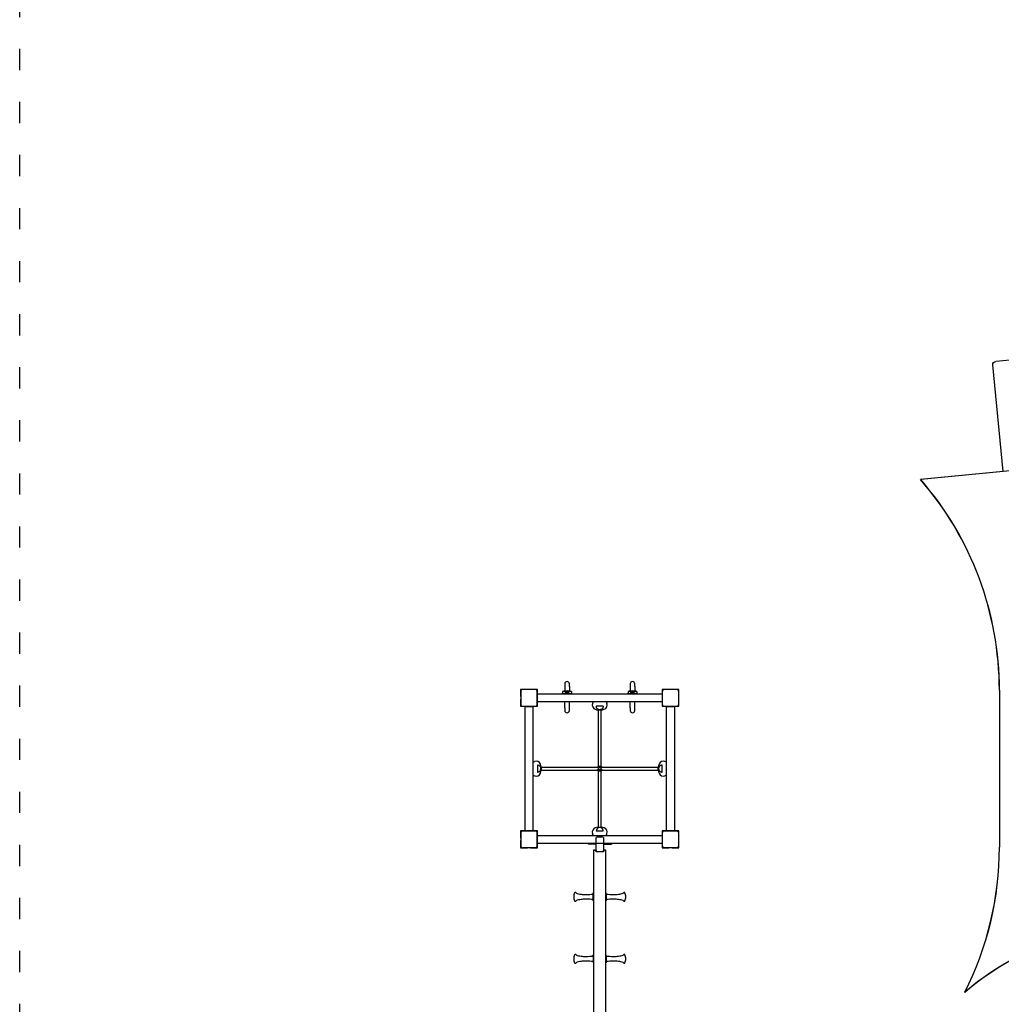
# Model space of a CAD drawing. Units: inches. Extents: x 140 to 3354, y -554 to 1146.
# Drawn here: x 140 to 695, y -81 to 475 of the extents above; entities that cross this region are included whole.
import ezdxf

# ---------------------------------------------------------------- set-up
doc = ezdxf.new("R2010")
doc.units = ezdxf.units.IN
doc.header["$MEASUREMENT"] = 0
doc.linetypes.add('ACAD_ISO03W100', pattern=[30, 12, -18])
doc.layers.add('PislikMimar.com', color=7, linetype='Continuous')

msp = doc.modelspace()

# ---------------------------------------------------------------- linework, layer by layer
at = {"color": 4, "linetype": 'ACAD_ISO03W100'}
msp.add_lwpolyline([(140.08, 774.12), (3353.93, 774.12), (3353.93, -513.3), (140.08, -513.3)], close=True, dxfattribs=at)
at = {"layer": 'PislikMimar.com'}
for p, q in [((785.31, 291.02), (691.94, 281.97)), ((696.16, 219.74), (690.33, 280.02)), ((809.33, 230.63), (649.57, 215.15)), ((756.89, 225.55), (649.49, 215.15)), ((426.97, 96.51), (423.32, 96.51)), ((423.32, 96.51), (423.32, 92.86)), ((423.42, 95.61), (423.42, 87.91)), ((431.92, 96.41), (424.22, 96.41)), ((432.82, 96.51), (429.17, 96.51)), ((432.72, 87.91), (432.72, 95.61)), ((432.82, 92.86), (432.82, 96.51)), ((447.1, 95.32), (447.1, 94.63)), ((448.27, 99.69), (448.27, 98.13)), ((448.27, 98.13), (448.27, 95.57)), ((448.27, 95.35), (448.27, 95.35)), ((450.87, 98.13), (450.87, 99.69)), ((450.87, 98.13), (450.87, 95.57)), ((450.87, 95.35), (450.87, 95.35)), ((452.04, 95.32), (452.04, 94.63)), ((484.1, 95.32), (484.1, 94.63)), ((485.27, 99.69), (485.27, 98.13)), ((485.27, 98.13), (485.27, 95.57)), ((485.27, 95.35), (485.27, 95.35)), ((487.87, 98.13), (487.87, 99.69)), ((487.87, 98.13), (487.87, 95.57)), ((487.87, 95.35), (487.87, 95.35)), ((489.04, 95.32), (489.04, 94.63)), ((506.97, 96.51), (503.32, 96.51)), ((503.32, 96.51), (503.32, 92.86)), ((503.42, 95.61), (503.42, 87.91)), ((511.92, 96.41), (504.22, 96.41)), ((512.82, 96.51), (509.17, 96.51)), ((512.72, 87.91), (512.72, 95.61)), ((512.82, 92.86), (512.82, 96.51)), ((694.02, 96.1), (694.02, 7.3)), ((694.09, 96.1), (694.09, 7.3)), ((423.32, 90.66), (423.32, 87.01)), ((432.82, 87.01), (432.82, 90.66)), ((432.87, 94.01), (503.27, 94.01)), ((432.87, 89.51), (432.87, 94.01)), ((503.27, 89.51), (432.87, 89.51)), ((447.1, 94.06), (447.1, 94.63)), ((447.1, 94.06), (447.78, 94.24)), ((448.13, 94.06), (447.1, 94.06)), ((448.27, 86.19), (448.27, 89.51)), ((450.87, 86.19), (450.87, 89.51)), ((452.04, 94.06), (451.01, 94.06)), ((451.35, 94.24), (452.04, 94.06)), ((452.04, 94.06), (452.04, 94.63)), ((464.32, 89.51), (463.99, 88.56)), ((471.82, 89.51), (472.15, 88.56)), ((484.1, 94.06), (484.1, 94.63)), ((484.1, 94.06), (484.78, 94.24)), ((485.13, 94.06), (484.1, 94.06)), ((485.27, 86.19), (485.27, 89.51)), ((487.87, 86.19), (487.87, 89.51)), ((489.04, 94.06), (488.01, 94.06)), ((488.35, 94.24), (489.04, 94.06)), ((489.04, 94.06), (489.04, 94.63)), ((503.27, 94.01), (503.27, 89.51)), ((503.32, 90.66), (503.32, 87.01)), ((512.82, 87.01), (512.82, 90.66)), ((423.32, 87.01), (426.97, 87.01)), ((424.22, 87.11), (431.92, 87.11)), ((425.82, 86.96), (430.32, 86.96)), ((425.82, 16.56), (425.82, 86.96)), ((429.17, 87.01), (432.82, 87.01)), ((430.32, 86.96), (430.32, 16.56)), ((448.27, 86.19), (448.27, 84.63)), ((450.87, 84.63), (450.87, 86.19)), ((468.07, 87.01), (466.1, 87.01)), ((468.07, 84.87), (467.15, 84.87)), ((467.27, 53.34), (467.27, 84.87)), ((470.03, 87.01), (468.07, 87.01)), ((468.99, 84.87), (468.07, 84.87)), ((468.87, 85.19), (468.87, 85.19)), ((468.87, 53.34), (468.87, 84.87)), ((485.27, 86.19), (485.27, 84.63)), ((487.87, 84.63), (487.87, 86.19)), ((503.32, 87.01), (506.97, 87.01)), ((504.22, 87.11), (511.92, 87.11)), ((505.82, 86.96), (510.32, 86.96)), ((505.82, 16.56), (505.82, 86.96)), ((509.17, 87.01), (512.82, 87.01)), ((510.32, 86.96), (510.32, 16.56)), ((430.32, 55.51), (431.27, 55.84)), ((505.82, 55.51), (504.87, 55.84)), ((432.82, 53.72), (432.82, 51.76)), ((432.82, 51.76), (432.82, 49.79)), ((434.64, 50.96), (434.64, 50.96)), ((434.96, 52.68), (434.96, 51.76)), ((434.96, 52.56), (466.49, 52.56)), ((434.96, 51.76), (434.96, 50.84)), ((434.96, 50.96), (466.49, 50.96)), ((466.49, 52.56), (466.65, 52.56)), ((466.65, 50.96), (466.49, 50.96)), ((466.65, 52.56), (466.89, 52.56)), ((466.65, 50.96), (466.89, 50.96)), ((466.87, 52.56), (466.87, 52.66)), ((466.87, 50.86), (466.87, 50.96)), ((468.97, 52.96), (467.17, 52.96)), ((467.17, 52.36), (468.97, 52.36)), ((468.97, 51.16), (467.17, 51.16)), ((467.17, 50.56), (468.97, 50.56)), ((467.27, 53.34), (467.27, 53.18)), ((467.27, 52.96), (467.27, 53.18)), ((467.27, 51.16), (467.27, 52.36)), ((467.27, 50.34), (467.27, 50.56)), ((467.27, 50.34), (467.27, 50.18)), ((467.27, 18.65), (467.27, 50.18)), ((468.87, 53.18), (468.87, 53.34)), ((468.87, 52.96), (468.87, 53.18)), ((468.87, 51.16), (468.87, 52.36)), ((468.87, 50.34), (468.87, 50.56)), ((468.87, 50.18), (468.87, 50.34)), ((468.87, 18.65), (468.87, 50.18)), ((469.25, 52.56), (469.49, 52.56)), ((469.25, 50.96), (469.49, 50.96)), ((469.27, 52.66), (469.27, 52.56)), ((469.27, 50.96), (469.27, 50.86)), ((469.49, 52.56), (469.65, 52.56)), ((469.65, 50.96), (469.49, 50.96)), ((469.65, 52.56), (501.18, 52.56)), ((469.65, 50.96), (501.18, 50.96)), ((501.18, 51.76), (501.18, 52.68)), ((501.18, 50.84), (501.18, 51.76)), ((501.5, 52.56), (501.5, 52.56)), ((503.32, 51.76), (503.32, 53.72)), ((503.32, 49.79), (503.32, 51.76)), ((430.32, 48.01), (431.27, 47.68)), ((505.82, 48.01), (504.87, 47.68)), ((467.15, 18.65), (468.07, 18.65)), ((468.07, 18.65), (468.99, 18.65)), ((468.87, 18.33), (468.87, 18.33)), ((426.97, 16.51), (423.32, 16.51)), ((423.32, 16.51), (423.32, 12.86)), ((423.42, 15.61), (423.42, 7.91)), ((431.92, 16.41), (424.22, 16.41)), ((430.32, 16.56), (425.82, 16.56)), ((426.07, 16.56), (426.07, 16.51)), ((429.17, 16.51), (426.97, 16.51)), ((432.82, 16.51), (429.17, 16.51)), ((430.07, 16.51), (430.07, 16.56)), ((432.72, 7.91), (432.72, 15.61)), ((432.82, 12.86), (432.82, 16.51)), ((432.87, 13.76), (432.82, 13.76)), ((432.82, 10.66), (432.82, 12.86)), ((432.87, 14.01), (503.27, 14.01)), ((432.87, 9.51), (432.87, 14.01)), ((464.32, 14.01), (463.99, 14.96)), ((466.02, 5.51), (466.02, 12.81)), ((466.1, 16.51), (468.07, 16.51)), ((468.07, 16.51), (470.03, 16.51)), ((470.12, 12.81), (470.12, 5.51)), ((471.82, 14.01), (472.15, 14.96)), ((503.27, 14.01), (503.27, 9.51)), ((506.97, 16.51), (503.32, 16.51)), ((503.32, 16.51), (503.32, 12.86)), ((503.42, 15.61), (503.42, 7.91)), ((511.92, 16.41), (504.22, 16.41)), ((510.32, 16.56), (505.82, 16.56)), ((506.07, 16.56), (506.07, 16.51)), ((509.17, 16.51), (506.97, 16.51)), ((512.82, 16.51), (509.17, 16.51)), ((510.07, 16.51), (510.07, 16.56)), ((512.72, 7.91), (512.72, 15.61)), ((512.82, 12.86), (512.82, 16.51)), ((423.32, 10.66), (423.32, 7.01)), ((423.32, 7.01), (426.97, 7.01)), ((424.22, 7.11), (431.92, 7.11)), ((429.17, 7.01), (432.82, 7.01)), ((432.82, 7.01), (432.82, 10.66)), ((432.82, 9.76), (432.87, 9.76)), ((503.27, 9.51), (432.87, 9.51)), ((462.02, 9.41), (461.52, 9.41)), ((461.52, 9.41), (461.52, 9.11)), ((462.02, 9.11), (461.52, 9.11)), ((465.72, 9.41), (462.02, 9.41)), ((462.02, 9.41), (462.02, 9.11)), ((465.72, 9.11), (462.02, 9.11)), ((465.37, 5.76), (464.57, 5.76)), ((464.57, 5.76), (464.57, -222.24)), ((465.37, 5.76), (465.97, 5.76)), ((465.97, 4.76), (465.97, 5.76)), ((470.17, 5.76), (470.77, 5.76)), ((470.17, 5.76), (470.17, 4.76)), ((470.42, 9.41), (474.12, 9.41)), ((470.42, 9.11), (474.12, 9.11)), ((471.57, 5.76), (470.77, 5.76)), ((471.57, -222.24), (471.57, 5.76)), ((474.12, 9.41), (474.62, 9.41)), ((474.12, 9.41), (474.12, 9.11)), ((474.12, 9.11), (474.62, 9.11)), ((474.62, 9.41), (474.62, 9.11)), ((503.32, 10.66), (503.32, 7.01)), ((503.32, 7.01), (506.97, 7.01)), ((504.22, 7.11), (511.92, 7.11)), ((509.17, 7.01), (512.82, 7.01)), ((512.82, 7.01), (512.82, 10.66)), ((470.17, 4.76), (465.97, 4.76)), ((466.02, 5.51), (466.02, 4.91)), ((466.02, 4.91), (470.12, 4.91)), ((470.12, 4.91), (470.12, 5.51)), ((464.32, -19.2), (464.37, -18.49)), ((464.32, -22.28), (464.32, -19.2)), ((464.57, -18.49), (464.37, -18.49)), ((464.37, -22.99), (464.37, -18.49)), ((471.57, -18.49), (471.77, -18.49)), ((471.82, -19.2), (471.77, -18.49)), ((471.77, -22.99), (471.77, -18.49)), ((471.82, -22.28), (471.82, -19.2)), ((464.32, -22.28), (464.37, -22.99)), ((464.57, -22.99), (464.37, -22.99)), ((471.57, -22.99), (471.77, -22.99)), ((471.82, -22.28), (471.77, -22.99)), ((464.32, -54.2), (464.37, -53.49)), ((464.32, -54.2), (464.32, -57.28)), ((464.57, -53.49), (464.37, -53.49)), ((464.37, -53.49), (464.37, -57.99)), ((471.57, -53.49), (471.77, -53.49)), ((471.82, -54.2), (471.77, -53.49)), ((471.77, -57.99), (471.77, -53.49)), ((471.82, -57.28), (471.82, -54.2)), ((464.32, -57.28), (464.37, -57.99)), ((464.57, -57.99), (464.37, -57.99)), ((471.57, -57.99), (471.77, -57.99)), ((471.82, -57.28), (471.77, -57.99))]:
    msp.add_line(p, q, dxfattribs=at)
for centre, radius, start, end in [((512.62, 96.1), 181.4, 0, 41.0152), ((512.65, 96.1), 181.43, 0, 41.0076), ((449.57, 99.69), 1.3, 90, 180), ((449.57, 99.69), 1.3, 0, 90), ((486.57, 99.69), 1.3, 90, 180), ((486.57, 99.69), 1.3, 0, 90), ((424.22, 95.61), 0.8, 90, 180), ((426.97, 95.71), 0.8, 61.045, 90), ((429.17, 95.71), 0.8, 90, 118.955), ((431.92, 95.61), 0.8, 0, 90), ((449.57, 86.58), 9.08, 90, 105.8038), ((449.57, 92.76), 1.94, 90, 137.9324), ((449.57, 86.58), 9.08, 74.1962, 90), ((449.57, 92.76), 1.94, 42.0676, 90), ((486.57, 86.58), 9.08, 90, 105.8038), ((486.57, 92.76), 1.94, 90, 137.9324), ((486.57, 86.58), 9.08, 74.1962, 90), ((486.57, 92.76), 1.94, 42.0676, 90), ((504.22, 95.61), 0.8, 90, 180), ((506.97, 95.71), 0.8, 61.045, 90), ((509.17, 95.71), 0.8, 90, 118.955), ((511.92, 95.61), 0.8, 0, 90), ((424.12, 92.86), 0.8, 180, 208.955), ((424.12, 90.66), 0.8, 151.045, 180), ((432.02, 92.86), 0.8, 331.045, 0), ((432.02, 90.66), 0.8, 0, 28.955), ((449.61, 92.7), 1.64, 52.7923, 127.2077), ((449.61, 92.7), 1.44, 65.9016, 114.0984), ((486.61, 92.7), 1.64, 52.7923, 127.2077), ((486.61, 92.7), 1.44, 65.9016, 114.0984), ((504.12, 92.86), 0.8, 180, 208.955), ((504.12, 90.66), 0.8, 151.045, 180), ((512.02, 92.86), 0.8, 331.045, 0), ((512.02, 90.66), 0.8, 0, 28.955), ((424.22, 87.91), 0.8, 180, 270), ((426.97, 87.81), 0.8, 270, 298.955), ((429.17, 87.81), 0.8, 241.045, 270), ((431.92, 87.91), 0.8, 270, 0), ((449.57, 84.63), 1.3, 180, 270), ((449.57, 84.63), 1.3, 270, 0), ((466.45, 87.72), 2.6, 161, 248.3892), ((468.07, 91.81), 7, 248.3892, 262.425), ((468.07, 91.81), 7, 277.575, 291.6108), ((469.69, 87.72), 2.6, 291.6108, 19), ((486.57, 84.63), 1.3, 180, 270), ((486.57, 84.63), 1.3, 270, 0), ((504.22, 87.91), 0.8, 180, 270), ((506.97, 87.81), 0.8, 270, 298.955), ((509.17, 87.81), 0.8, 241.045, 270), ((511.92, 87.91), 0.8, 270, 0), ((432.11, 53.38), 2.6, 21.6108, 109), ((504.03, 53.38), 2.6, 71, 158.3892), ((428.02, 51.76), 7, 7.575, 21.6108), ((428.02, 51.76), 7, 338.3892, 352.425), ((467.17, 52.66), 0.3, 90, 180), ((467.17, 52.66), 0.3, 180, 270), ((467.17, 50.86), 0.3, 90, 180), ((467.17, 50.86), 0.3, 180, 270), ((468.97, 52.66), 0.3, 0, 90), ((468.97, 52.66), 0.3, 270, 0), ((468.97, 50.86), 0.3, 0, 90), ((468.97, 50.86), 0.3, 270, 0), ((508.12, 51.76), 7, 158.3892, 172.425), ((508.12, 51.76), 7, 187.575, 201.6108), ((432.11, 50.14), 2.6, 251, 338.3892), ((504.03, 50.14), 2.6, 201.6108, 289), ((466.45, 15.8), 2.6, 111.6108, 199), ((468.07, 11.71), 7, 97.575, 111.6108), ((468.07, 11.71), 7, 68.3892, 82.425), ((469.69, 15.8), 2.6, 341, 68.3892), ((424.12, 12.86), 0.8, 180, 208.955), ((424.22, 15.61), 0.8, 90, 180), ((426.97, 15.71), 0.8, 61.045, 90), ((429.17, 15.71), 0.8, 90, 118.955), ((431.92, 15.61), 0.8, 0, 90), ((432.02, 12.86), 0.8, 331.045, 0), ((468.07, 5.96), 7.15, 90, 106.6513), ((468.07, 5.96), 7.15, 73.3487, 90), ((504.12, 12.86), 0.8, 180, 208.955), ((504.22, 15.61), 0.8, 90, 180), ((506.97, 15.71), 0.8, 61.045, 90), ((509.17, 15.71), 0.8, 90, 118.955), ((511.92, 15.61), 0.8, 0, 90), ((512.02, 12.86), 0.8, 331.045, 0), ((424.12, 10.66), 0.8, 151.045, 180), ((424.22, 7.91), 0.8, 180, 270), ((426.97, 7.81), 0.8, 270, 298.955), ((429.17, 7.81), 0.8, 241.045, 270), ((431.92, 7.91), 0.8, 270, 0), ((432.02, 10.66), 0.8, 0, 28.955), ((465.72, 8.81), 0.6, 60, 90), ((465.72, 8.81), 0.3, 0, 90), ((470.42, 8.81), 0.6, 90, 120), ((470.42, 8.81), 0.3, 90, 180), ((504.12, 10.66), 0.8, 151.045, 180), ((504.22, 7.91), 0.8, 180, 270), ((506.97, 7.81), 0.8, 270, 298.955), ((509.17, 7.81), 0.8, 241.045, 270), ((511.92, 7.91), 0.8, 270, 0), ((512.02, 10.66), 0.8, 0, 28.955), ((512.62, 7.3), 181.4, 333.1179, 0), ((512.65, 7.3), 181.43, 333.1434, 0), ((458.89, -20.74), 5.52, 155.9543, 180), ((458.89, -20.74), 5.52, 180, 204.0457), ((454.22, -18.64), 0.4, 48.5904, 157.9757), ((456.38, -16.02), 3, 230.7893, 250.3038), ((459.37, -4.39), 15, 254.5145, 265.5842), ((459.37, -37.1), 15, 94.4158, 105.4855), ((460.44, 15.59), 35, 266.3553, 270), ((460.44, -57.07), 35, 90, 93.6447), ((460.44, 15.59), 35, 270, 276.3578), ((460.44, -57.07), 35, 83.6422, 90), ((475.69, 15.59), 35, 263.6422, 270), ((475.69, -57.07), 35, 90, 96.3578), ((475.69, 15.59), 35, 270, 273.6447), ((475.69, -57.07), 35, 86.3553, 90), ((476.76, -4.39), 15, 274.4158, 285.4855), ((476.76, -37.1), 15, 74.5145, 85.5842), ((479.76, -16.02), 3, 289.6962, 309.2107), ((481.92, -18.64), 0.4, 22.0243, 131.4096), ((477.25, -20.74), 5.52, 0, 24.0457), ((477.25, -20.74), 5.52, 335.9543, 0), ((454.22, -22.84), 0.4, 202.0243, 311.4096), ((456.38, -25.46), 3, 109.6962, 129.2107), ((479.76, -25.46), 3, 50.7893, 70.3038), ((481.92, -22.84), 0.4, 228.5904, 337.9757), ((773.22, -189.9), 151.75, 89.2799, 130.6235), ((773.25, -189.9), 151.75, 58.5207, 130.5905), ((458.89, -55.74), 5.52, 155.9543, 180), ((454.22, -53.64), 0.4, 48.5904, 157.9757), ((456.38, -51.02), 3, 230.7893, 250.3038), ((459.37, -39.39), 15, 254.5145, 265.5842), ((460.44, -19.41), 35, 266.3553, 270), ((460.44, -19.41), 35, 270, 276.3578), ((475.69, -19.41), 35, 263.6422, 270), ((475.69, -19.41), 35, 270, 273.6447), ((476.76, -39.39), 15, 274.4158, 285.4855), ((479.76, -51.02), 3, 289.6962, 309.2107), ((481.92, -53.64), 0.4, 22.0243, 131.4096), ((477.25, -55.74), 5.52, 0, 24.0457), ((458.89, -55.74), 5.52, 180, 204.0457), ((454.22, -57.84), 0.4, 202.0243, 311.4096), ((456.38, -60.46), 3, 109.6962, 129.2107), ((459.37, -72.1), 15, 94.4158, 105.4855), ((460.44, -92.07), 35, 90, 93.6447), ((460.44, -92.07), 35, 83.6422, 90), ((475.69, -92.07), 35, 90, 96.3578), ((475.69, -92.07), 35, 86.3553, 90), ((476.76, -72.1), 15, 74.5145, 85.5842), ((479.76, -60.46), 3, 50.7893, 70.3038), ((481.92, -57.84), 0.4, 228.5904, 337.9757), ((477.25, -55.74), 5.52, 335.9543, 0)]:
    msp.add_arc(centre, radius, start, end, dxfattribs=at)
at = {"layer": 'PislikMimar.com', "extrusion": (0, 0, -1)}
for centre, major_axis, ratio, start_param, end_param in [((692.13, 280.18), (-1.46, 1.08), 0.992394, 5.551966, 7.115166), ((469.3, 91.6), (1.16, 6.68), 0.701836, 3.338624, 3.380986), ((466.84, 91.6), (-1.16, 6.68), 0.701836, 2.9022, 2.944561), ((428.23, 50.53), (6.68, 1.16), 0.701836, 6.043792, 6.086154), ((428.23, 52.99), (6.68, -1.16), 0.701836, 0.197032, 0.239393), ((507.91, 50.53), (-6.68, 1.16), 0.701836, 0.197032, 0.239393), ((507.91, 52.99), (-6.68, -1.16), 0.701836, 6.043792, 6.086154), ((469.3, 11.92), (-1.16, 6.68), 0.701836, 6.043792, 6.086154), ((466.84, 11.92), (1.16, 6.68), 0.701836, 0.197032, 0.239393)]:
    msp.add_ellipse(centre, major_axis=major_axis, ratio=ratio, start_param=start_param, end_param=end_param, dxfattribs=at)
at = {"layer": 'PislikMimar.com'}
for points, weights in [([(447.78, 95.3), (447.56, 95.31), (447.33, 95.32), (447.1, 95.32)], [1, 0.99951768639, 0.99951768639, 1]), ([(452.04, 95.32), (451.81, 95.32), (451.58, 95.31), (451.35, 95.3)], [1, 0.99951768639, 0.99951768639, 1]), ([(484.78, 95.3), (484.56, 95.31), (484.33, 95.32), (484.1, 95.32)], [1, 0.99951768639, 0.99951768639, 1]), ([(489.04, 95.32), (488.81, 95.32), (488.58, 95.31), (488.35, 95.3)], [1, 0.99951768639, 0.99951768639, 1]), ([(446.88, 94.01), (447.02, 94.19), (447.1, 94.4), (447.1, 94.63)], [0.939911197822, 0.923982735204, 0.94401233593, 1]), ([(447.78, 94.24), (447.83, 94.25), (447.97, 94.27), (448.19, 94.27)], [1, 0.973269229067, 0.973269229067, 1]), ([(448.13, 94.06), (448.15, 94.13), (448.17, 94.2), (448.19, 94.27)], [1, 0.998548482915, 0.998548482915, 1]), ([(450.95, 94.27), (451.17, 94.27), (451.31, 94.25), (451.35, 94.24)], [1, 0.973269229067, 0.973269229067, 1]), ([(450.95, 94.27), (450.97, 94.2), (450.99, 94.13), (451.01, 94.06)], [1, 0.998548482915, 0.998548482915, 1]), ([(452.04, 94.63), (452.04, 94.4), (452.12, 94.19), (452.26, 94.01)], [1, 0.944012402182, 0.923982816033, 0.939911241554]), ([(483.88, 94.01), (484.02, 94.19), (484.1, 94.4), (484.1, 94.63)], [0.939911197822, 0.923982735204, 0.94401233593, 1]), ([(484.78, 94.24), (484.83, 94.25), (484.97, 94.27), (485.19, 94.27)], [1, 0.973269229067, 0.973269229067, 1]), ([(485.13, 94.06), (485.15, 94.13), (485.17, 94.2), (485.19, 94.27)], [1, 0.998548482915, 0.998548482915, 1]), ([(487.95, 94.27), (488.17, 94.27), (488.31, 94.25), (488.35, 94.24)], [1, 0.973269229067, 0.973269229067, 1]), ([(487.95, 94.27), (487.97, 94.2), (487.99, 94.13), (488.01, 94.06)], [1, 0.998548482915, 0.998548482915, 1]), ([(489.04, 94.63), (489.04, 94.4), (489.12, 94.19), (489.26, 94.01)], [1, 0.944012402182, 0.923982816033, 0.939911241554])]:
    msp.add_rational_spline(points, weights, degree=3, dxfattribs=at)
for points, knots in [([(449.57, 95.42), (449.46, 95.42), (449.35, 95.42), (449.19, 95.42), (449.14, 95.41), (449.04, 95.41), (448.99, 95.41), (448.83, 95.4), (448.74, 95.39), (448.6, 95.38), (448.55, 95.37), (448.47, 95.37), (448.42, 95.36), (448.3, 95.35), (448.23, 95.34), (448.09, 95.33), (448.03, 95.32), (447.96, 95.31), (447.93, 95.31), (447.89, 95.3), (447.87, 95.3), (447.82, 95.3), (447.8, 95.3), (447.78, 95.3)], [0.02582839, 0.02582839, 0.02582839, 0.02582839, 0.0290553, 0.0290553, 0.03066876, 0.03066876, 0.03228222, 0.03228222, 0.03550913, 0.03550913, 0.03712259, 0.03712259, 0.03873604, 0.03873604, 0.04196296, 0.04196296, 0.04518987, 0.04518987, 0.04680333, 0.04680333, 0.04841679, 0.04841679, 0.0516437, 0.0516437, 0.0516437, 0.0516437]), ([(449.57, 94.82), (449.53, 94.82), (449.5, 94.82), (449.43, 94.81), (449.39, 94.81), (449.29, 94.8), (449.22, 94.79), (449.12, 94.77), (449.09, 94.76), (449.02, 94.74), (448.99, 94.73), (448.9, 94.7), (448.83, 94.68), (448.72, 94.63), (448.66, 94.6), (448.55, 94.54), (448.5, 94.51), (448.4, 94.45), (448.36, 94.42), (448.27, 94.35), (448.23, 94.31), (448.19, 94.27)], [0.0173685, 0.0173685, 0.0173685, 0.0173685, 0.01841269, 0.01841269, 0.01945689, 0.01945689, 0.02154529, 0.02154529, 0.02258948, 0.02258948, 0.02363368, 0.02363368, 0.02572208, 0.02572208, 0.02781047, 0.02781047, 0.02989887, 0.02989887, 0.03198726, 0.03198726, 0.03407566, 0.03407566, 0.03407566, 0.03407566]), ([(451.35, 95.3), (451.34, 95.3), (451.32, 95.3), (451.27, 95.3), (451.25, 95.3), (451.21, 95.31), (451.18, 95.31), (451.1, 95.32), (451.05, 95.33), (450.95, 95.34), (450.91, 95.34), (450.84, 95.35), (450.8, 95.35), (450.67, 95.37), (450.59, 95.37), (450.45, 95.39), (450.4, 95.39), (450.3, 95.4), (450.25, 95.4), (450.1, 95.41), (450, 95.41), (449.84, 95.42), (449.79, 95.42), (449.68, 95.42), (449.62, 95.42), (449.57, 95.42)], [0.0000002, 0.0000002, 0.0000002, 0.0000002, 0.00322872, 0.00322872, 0.00484298, 0.00484298, 0.00645725, 0.00645725, 0.00968577, 0.00968577, 0.01130003, 0.01130003, 0.01291429, 0.01291429, 0.01614282, 0.01614282, 0.01775708, 0.01775708, 0.01937134, 0.01937134, 0.02259987, 0.02259987, 0.02421413, 0.02421413, 0.02582839, 0.02582839, 0.02582839, 0.02582839]), ([(450.95, 94.27), (450.87, 94.35), (450.78, 94.42), (450.64, 94.51), (450.59, 94.55), (450.48, 94.6), (450.42, 94.63), (450.3, 94.68), (450.24, 94.7), (450.12, 94.74), (450.05, 94.76), (449.85, 94.8), (449.71, 94.82), (449.57, 94.82)], [0.0006161, 0.0006161, 0.0006161, 0.0006161, 0.0048042, 0.0048042, 0.00689825, 0.00689825, 0.0089923, 0.0089923, 0.01108635, 0.01108635, 0.0131804, 0.0131804, 0.0173685, 0.0173685, 0.0173685, 0.0173685]), ([(486.57, 95.42), (486.46, 95.42), (486.35, 95.42), (486.19, 95.42), (486.14, 95.41), (486.04, 95.41), (485.99, 95.41), (485.83, 95.4), (485.74, 95.39), (485.6, 95.38), (485.55, 95.37), (485.47, 95.37), (485.42, 95.36), (485.3, 95.35), (485.23, 95.34), (485.09, 95.33), (485.03, 95.32), (484.96, 95.31), (484.93, 95.31), (484.89, 95.3), (484.87, 95.3), (484.82, 95.3), (484.8, 95.3), (484.78, 95.3)], [0.02582839, 0.02582839, 0.02582839, 0.02582839, 0.0290553, 0.0290553, 0.03066876, 0.03066876, 0.03228222, 0.03228222, 0.03550913, 0.03550913, 0.03712259, 0.03712259, 0.03873604, 0.03873604, 0.04196296, 0.04196296, 0.04518987, 0.04518987, 0.04680333, 0.04680333, 0.04841679, 0.04841679, 0.0516437, 0.0516437, 0.0516437, 0.0516437]), ([(486.57, 94.82), (486.53, 94.82), (486.5, 94.82), (486.43, 94.81), (486.39, 94.81), (486.29, 94.8), (486.22, 94.79), (486.12, 94.77), (486.09, 94.76), (486.02, 94.74), (485.99, 94.73), (485.9, 94.7), (485.83, 94.68), (485.72, 94.63), (485.66, 94.6), (485.55, 94.54), (485.5, 94.51), (485.4, 94.45), (485.36, 94.42), (485.27, 94.35), (485.23, 94.31), (485.19, 94.27)], [0.0173685, 0.0173685, 0.0173685, 0.0173685, 0.01841269, 0.01841269, 0.01945689, 0.01945689, 0.02154529, 0.02154529, 0.02258948, 0.02258948, 0.02363368, 0.02363368, 0.02572208, 0.02572208, 0.02781047, 0.02781047, 0.02989887, 0.02989887, 0.03198726, 0.03198726, 0.03407566, 0.03407566, 0.03407566, 0.03407566]), ([(488.35, 95.3), (488.34, 95.3), (488.32, 95.3), (488.27, 95.3), (488.25, 95.3), (488.21, 95.31), (488.18, 95.31), (488.1, 95.32), (488.05, 95.33), (487.95, 95.34), (487.91, 95.34), (487.84, 95.35), (487.8, 95.35), (487.67, 95.37), (487.59, 95.37), (487.45, 95.39), (487.4, 95.39), (487.3, 95.4), (487.25, 95.4), (487.1, 95.41), (487, 95.41), (486.84, 95.42), (486.79, 95.42), (486.68, 95.42), (486.62, 95.42), (486.57, 95.42)], [0.0000002, 0.0000002, 0.0000002, 0.0000002, 0.00322872, 0.00322872, 0.00484298, 0.00484298, 0.00645725, 0.00645725, 0.00968577, 0.00968577, 0.01130003, 0.01130003, 0.01291429, 0.01291429, 0.01614282, 0.01614282, 0.01775708, 0.01775708, 0.01937134, 0.01937134, 0.02259987, 0.02259987, 0.02421413, 0.02421413, 0.02582839, 0.02582839, 0.02582839, 0.02582839]), ([(487.95, 94.27), (487.87, 94.35), (487.78, 94.42), (487.64, 94.51), (487.59, 94.55), (487.48, 94.6), (487.42, 94.63), (487.3, 94.68), (487.24, 94.7), (487.12, 94.74), (487.05, 94.76), (486.85, 94.8), (486.71, 94.82), (486.57, 94.82)], [0.0006161, 0.0006161, 0.0006161, 0.0006161, 0.0048042, 0.0048042, 0.00689825, 0.00689825, 0.0089923, 0.0089923, 0.01108635, 0.01108635, 0.0131804, 0.0131804, 0.0173685, 0.0173685, 0.0173685, 0.0173685]), ([(467.06, 85.3), (466.93, 85.37), (466.81, 85.46), (466.68, 85.6), (466.65, 85.63), (466.6, 85.69), (466.57, 85.72), (466.5, 85.82), (466.46, 85.89), (466.37, 86.04), (466.34, 86.12), (466.29, 86.24), (466.27, 86.28), (466.24, 86.36), (466.22, 86.41), (466.16, 86.63), (466.12, 86.81), (466.1, 87.01)], [0.00000056, 0.00000056, 0.00000056, 0.00000056, 0.00599976, 0.00599976, 0.00749957, 0.00749957, 0.00899937, 0.00899937, 0.01199897, 0.01199897, 0.01499857, 0.01499857, 0.01649837, 0.01649837, 0.01799817, 0.01799817, 0.02399737, 0.02399737, 0.02399737, 0.02399737]), ([(468.07, 85.05), (468.03, 85.05), (467.99, 85.05), (467.91, 85.05), (467.87, 85.05), (467.76, 85.07), (467.68, 85.08), (467.54, 85.1), (467.47, 85.12), (467.35, 85.16), (467.29, 85.18), (467.24, 85.21)], [0.009989693, 0.009989693, 0.009989693, 0.009989693, 0.011166891, 0.011166891, 0.012344089, 0.012344089, 0.014698484, 0.014698484, 0.01705288, 0.01705288, 0.019407275, 0.019407275, 0.019407275, 0.019407275]), ([(468.9, 85.21), (468.85, 85.18), (468.79, 85.16), (468.7, 85.13), (468.66, 85.12), (468.6, 85.1), (468.56, 85.1), (468.46, 85.08), (468.38, 85.07), (468.23, 85.05), (468.15, 85.05), (468.07, 85.05)], [0.00054493, 0.00054493, 0.00054493, 0.00054493, 0.002906121, 0.002906121, 0.004086716, 0.004086716, 0.005267312, 0.005267312, 0.007628502, 0.007628502, 0.009989693, 0.009989693, 0.009989693, 0.009989693]), ([(470.03, 87.01), (470.02, 86.81), (469.98, 86.63), (469.91, 86.41), (469.9, 86.37), (469.87, 86.28), (469.85, 86.24), (469.8, 86.12), (469.77, 86.04), (469.68, 85.89), (469.64, 85.82), (469.54, 85.69), (469.49, 85.63), (469.33, 85.46), (469.21, 85.37), (469.08, 85.3)], [0.00000021, 0.00000021, 0.00000021, 0.00000021, 0.00600133, 0.00600133, 0.00750161, 0.00750161, 0.00900189, 0.00900189, 0.01200245, 0.01200245, 0.01500301, 0.01500301, 0.01800357, 0.01800357, 0.0240047, 0.0240047, 0.0240047, 0.0240047]), ([(434.53, 52.77), (434.46, 52.9), (434.37, 53.02), (434.23, 53.15), (434.2, 53.18), (434.14, 53.23), (434.11, 53.25), (434.01, 53.33), (433.94, 53.37), (433.79, 53.45), (433.71, 53.49), (433.59, 53.54), (433.55, 53.56), (433.46, 53.59), (433.42, 53.6), (433.2, 53.67), (433.01, 53.71), (432.82, 53.72)], [0.00000056, 0.00000056, 0.00000056, 0.00000056, 0.00599976, 0.00599976, 0.00749957, 0.00749957, 0.00899937, 0.00899937, 0.01199897, 0.01199897, 0.01499857, 0.01499857, 0.01649837, 0.01649837, 0.01799817, 0.01799817, 0.02399737, 0.02399737, 0.02399737, 0.02399737]), ([(432.82, 49.79), (433.01, 49.81), (433.2, 49.85), (433.42, 49.91), (433.46, 49.93), (433.55, 49.96), (433.59, 49.97), (433.71, 50.03), (433.79, 50.06), (433.94, 50.15), (434.01, 50.19), (434.14, 50.29), (434.2, 50.34), (434.36, 50.5), (434.46, 50.62), (434.53, 50.75)], [0.00000021, 0.00000021, 0.00000021, 0.00000021, 0.00600133, 0.00600133, 0.00750161, 0.00750161, 0.00900189, 0.00900189, 0.01200245, 0.01200245, 0.01500301, 0.01500301, 0.01800357, 0.01800357, 0.0240047, 0.0240047, 0.0240047, 0.0240047]), ([(434.78, 51.76), (434.78, 51.8), (434.78, 51.84), (434.78, 51.92), (434.77, 51.96), (434.76, 52.07), (434.75, 52.15), (434.73, 52.25), (434.72, 52.29), (434.71, 52.35), (434.7, 52.39), (434.67, 52.48), (434.65, 52.54), (434.62, 52.59)], [0.009903066, 0.009903066, 0.009903066, 0.009903066, 0.011080336, 0.011080336, 0.012257606, 0.012257606, 0.014612146, 0.014612146, 0.015789416, 0.015789416, 0.016966686, 0.016966686, 0.019321226, 0.019321226, 0.019321226, 0.019321226]), ([(434.62, 50.93), (434.65, 50.98), (434.67, 51.04), (434.7, 51.13), (434.71, 51.16), (434.72, 51.23), (434.73, 51.27), (434.75, 51.37), (434.76, 51.45), (434.77, 51.56), (434.78, 51.6), (434.78, 51.68), (434.78, 51.72), (434.78, 51.76)], [0.000458869, 0.000458869, 0.000458869, 0.000458869, 0.002819918, 0.002819918, 0.004000443, 0.004000443, 0.005180967, 0.005180967, 0.007542017, 0.007542017, 0.008722541, 0.008722541, 0.009903066, 0.009903066, 0.009903066, 0.009903066]), ([(501.52, 52.59), (501.49, 52.54), (501.47, 52.48), (501.44, 52.39), (501.43, 52.35), (501.41, 52.29), (501.41, 52.25), (501.39, 52.15), (501.37, 52.07), (501.36, 51.96), (501.36, 51.92), (501.36, 51.84), (501.36, 51.8), (501.36, 51.76)], [0.000458869, 0.000458869, 0.000458869, 0.000458869, 0.002819918, 0.002819918, 0.004000443, 0.004000443, 0.005180967, 0.005180967, 0.007542017, 0.007542017, 0.008722541, 0.008722541, 0.009903066, 0.009903066, 0.009903066, 0.009903066]), ([(501.36, 51.76), (501.36, 51.72), (501.36, 51.68), (501.36, 51.6), (501.36, 51.56), (501.37, 51.45), (501.39, 51.37), (501.41, 51.27), (501.41, 51.23), (501.43, 51.16), (501.44, 51.13), (501.47, 51.04), (501.49, 50.98), (501.52, 50.93)], [0.009903066, 0.009903066, 0.009903066, 0.009903066, 0.011080336, 0.011080336, 0.012257606, 0.012257606, 0.014612146, 0.014612146, 0.015789416, 0.015789416, 0.016966686, 0.016966686, 0.019321226, 0.019321226, 0.019321226, 0.019321226]), ([(503.32, 53.72), (503.12, 53.71), (502.94, 53.67), (502.72, 53.61), (502.68, 53.59), (502.59, 53.56), (502.55, 53.54), (502.43, 53.49), (502.35, 53.46), (502.2, 53.37), (502.13, 53.33), (502, 53.23), (501.94, 53.18), (501.77, 53.02), (501.68, 52.9), (501.61, 52.77)], [0.00000021, 0.00000021, 0.00000021, 0.00000021, 0.00600133, 0.00600133, 0.00750161, 0.00750161, 0.00900189, 0.00900189, 0.01200245, 0.01200245, 0.01500301, 0.01500301, 0.01800357, 0.01800357, 0.0240047, 0.0240047, 0.0240047, 0.0240047]), ([(501.61, 50.75), (501.68, 50.62), (501.77, 50.5), (501.91, 50.37), (501.94, 50.34), (502, 50.29), (502.03, 50.26), (502.13, 50.19), (502.2, 50.15), (502.35, 50.06), (502.43, 50.03), (502.55, 49.98), (502.59, 49.96), (502.67, 49.93), (502.72, 49.91), (502.94, 49.85), (503.12, 49.81), (503.32, 49.79)], [0.00000056, 0.00000056, 0.00000056, 0.00000056, 0.00599976, 0.00599976, 0.00749957, 0.00749957, 0.00899937, 0.00899937, 0.01199897, 0.01199897, 0.01499857, 0.01499857, 0.01649837, 0.01649837, 0.01799817, 0.01799817, 0.02399737, 0.02399737, 0.02399737, 0.02399737]), ([(467.06, 18.22), (466.93, 18.15), (466.81, 18.06), (466.68, 17.92), (466.65, 17.89), (466.6, 17.83), (466.57, 17.8), (466.5, 17.7), (466.46, 17.63), (466.37, 17.48), (466.34, 17.4), (466.29, 17.28), (466.27, 17.24), (466.24, 17.16), (466.22, 17.11), (466.16, 16.89), (466.12, 16.7), (466.1, 16.51)], [0.00000056, 0.00000056, 0.00000056, 0.00000056, 0.00599976, 0.00599976, 0.00749957, 0.00749957, 0.00899937, 0.00899937, 0.01199897, 0.01199897, 0.01499857, 0.01499857, 0.01649837, 0.01649837, 0.01799817, 0.01799817, 0.02399737, 0.02399737, 0.02399737, 0.02399737]), ([(468.07, 18.47), (468.03, 18.47), (467.99, 18.47), (467.91, 18.47), (467.87, 18.46), (467.76, 18.45), (467.68, 18.44), (467.58, 18.42), (467.54, 18.41), (467.47, 18.4), (467.44, 18.39), (467.35, 18.36), (467.29, 18.34), (467.24, 18.31)], [0.009903066, 0.009903066, 0.009903066, 0.009903066, 0.011080336, 0.011080336, 0.012257606, 0.012257606, 0.014612146, 0.014612146, 0.015789416, 0.015789416, 0.016966686, 0.016966686, 0.019321226, 0.019321226, 0.019321226, 0.019321226]), ([(468.9, 18.31), (468.85, 18.34), (468.79, 18.36), (468.7, 18.39), (468.66, 18.4), (468.6, 18.41), (468.56, 18.42), (468.46, 18.44), (468.38, 18.45), (468.27, 18.46), (468.23, 18.47), (468.15, 18.47), (468.11, 18.47), (468.07, 18.47)], [0.000458869, 0.000458869, 0.000458869, 0.000458869, 0.002819918, 0.002819918, 0.004000443, 0.004000443, 0.005180967, 0.005180967, 0.007542017, 0.007542017, 0.008722541, 0.008722541, 0.009903066, 0.009903066, 0.009903066, 0.009903066]), ([(470.03, 16.51), (470.02, 16.7), (469.98, 16.89), (469.91, 17.11), (469.9, 17.15), (469.87, 17.24), (469.85, 17.28), (469.8, 17.4), (469.77, 17.48), (469.68, 17.63), (469.64, 17.7), (469.54, 17.83), (469.49, 17.89), (469.33, 18.06), (469.21, 18.15), (469.08, 18.22)], [0.00000021, 0.00000021, 0.00000021, 0.00000021, 0.00600133, 0.00600133, 0.00750161, 0.00750161, 0.00900189, 0.00900189, 0.01200245, 0.01200245, 0.01500301, 0.01500301, 0.01800357, 0.01800357, 0.0240047, 0.0240047, 0.0240047, 0.0240047])]:
    msp.add_open_spline(points, degree=3, knots=knots, dxfattribs=at)

doc.saveas('drawing.dxf')
